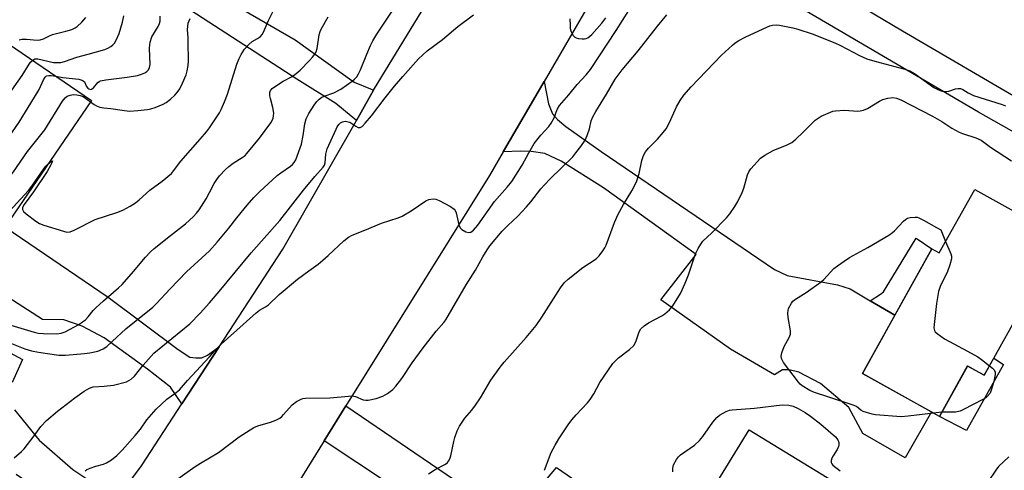
# Model space of a CAD drawing. Units: inches. Extents: x 1243770 to 1249770, y 577452 to 581452.
# Drawn here: x 1247939 to 1248257, y 578547 to 578692 of the extents above; entities that cross this region are included whole.
import ezdxf

# ---------------------------------------------------------------- set-up
doc = ezdxf.new("R2010")
doc.units = ezdxf.units.IN
doc.header["$MEASUREMENT"] = 0
for name, color, linetype in [('BLDG-Footprint', 5, 'Continuous'), ('CULTRL-Pad', 6, 'Continuous'), ('TRANS-Driveway', 251, 'Continuous'), ('TRANS-Non Street Sidewalk', 7, 'Continuous'), ('TRANS-Road', 130, 'Continuous'), ('Undefined', 1, 'Continuous')]:
    doc.layers.add(name, color=color, linetype=linetype)

msp = doc.modelspace()

# ---------------------------------------------------------------- linework, layer by layer
at = {"layer": 'BLDG-Footprint'}
for points, elevation in [([(1247961.89, 578666.13), (1247927.86, 578616.47), (1247901.03, 578634.85), (1247935.06, 578684.52)], 776.01), ([(1248275.26, 578621.85), (1248250.41, 578577.34), (1248245.03, 578580.34), (1248235.93, 578564.05), (1248211.04, 578577.95), (1248233.52, 578618.21), (1248235.89, 578616.89), (1248247.36, 578637.43)], 795.72), ([(1248205.47, 578540.73), (1248204.03, 578538.37), (1248213.21, 578532.75), (1248195.95, 578504.54), (1248184.86, 578511.32), (1248171.22, 578489.02), (1248140.64, 578507.73), (1248154.05, 578529.66), (1248147.63, 578533.58), (1248153.56, 578543.28), (1248161.43, 578538.47), (1248174.43, 578559.72)], 796.12)]:
    msp.add_lwpolyline(points, close=True, dxfattribs=dict(at, elevation=elevation))
at = {"layer": 'CULTRL-Pad'}
msp.add_lwpolyline([(1248256.65, 578580.85), (1248244.63, 578559.46), (1248235.93, 578564.05), (1248245.03, 578580.35), (1248250.41, 578577.34), (1248253.51, 578582.9)], close=True, dxfattribs=at)
at = {"layer": 'TRANS-Driveway'}
for points in [[(1248213.58, 578601.46), (1248221.53, 578596.73), (1248211.04, 578577.95), (1248233.34, 578565.5), (1248224.83, 578550.68), (1248211.21, 578558.5), (1248206.64, 578566.91), (1248197.49, 578574.68), (1248190.46, 578578.4), (1248187.38, 578579.15), (1248185.25, 578579.15), (1248182.59, 578577.44), (1248168.44, 578585.8), (1248145.84, 578601.78), (1248157.32, 578616.39), (1248127.31, 578637.96), (1248113.69, 578646.58), (1248108.37, 578649.03), (1248104.01, 578649.67), (1248100.6, 578649.78), (1248094.92, 578649.56), (1248108.17, 578672.34), (1248109.54, 578665.04), (1248110.92, 578661.85), (1248112.52, 578660.04), (1248115.18, 578657.7), (1248126.57, 578649.62), (1248182.64, 578611.57), (1248186.69, 578609.55), (1248202.97, 578606.57), (1248207.12, 578605.3)], [(1248003.1, 578586.52), (1247991.09, 578568.1), (1247987.38, 578573.55), (1247980.04, 578579.29), (1247966, 578589.45), (1247958.87, 578593.18), (1247952.91, 578595.31), (1247946.1, 578595.41), (1247923.54, 578609.78), (1247927.86, 578616.47), (1247933.91, 578625.29), (1247967.27, 578602.54), (1247989.94, 578585.68), (1247993.66, 578583.23), (1247995.58, 578583.02), (1247997.6, 578583.02), (1247999.41, 578583.87)]]:
    msp.add_lwpolyline(points, close=True, dxfattribs=at)
for points in [[(1247927.79, 578588.82), (1247939.6, 578582.43), (1247936.2, 578575.04)], [(1248079.69, 578527.89), (1248037.09, 578556.16), (1248044.14, 578567.48), (1248083.91, 578540.34)], [(1247937.05, 578566.2), (1247945.03, 578556.41), (1247955.89, 578546.89), (1247960.04, 578544.12), (1247963.02, 578542.31), (1247965.14, 578541.46), (1247972.44, 578540.55), (1247959.6, 578523.22), (1247958.44, 578528.7), (1247955.78, 578532.42), (1247951.95, 578535.61), (1247937.58, 578545.29)], [(1248098.8, 578531.75), (1248112.13, 578547.55), (1248135.37, 578531.59)]]:
    msp.add_lwpolyline(points, dxfattribs=at)
at = {"layer": 'TRANS-Non Street Sidewalk'}
msp.add_lwpolyline([(1248221.53, 578596.73), (1248213.58, 578601.46), (1248216.85, 578603.51), (1248217.81, 578604.36), (1248228.4, 578621.66), (1248233.52, 578618.21)], close=True, dxfattribs=at)
at = {"layer": 'TRANS-Road'}
for points in [[(1248245.19, 578906.96), (1248203.88, 578836.78), (1248195.55, 578822.63), (1248195.31, 578822.22), (1248147.15, 578739.39), (1248139.77, 578726.7), (1248108.17, 578672.34), (1248094.92, 578649.56), (1248090.48, 578641.92), (1248044.14, 578567.48), (1248037.09, 578556.16), (1248025.84, 578538.09), (1248025.82, 578538.05), (1248016.85, 578525.89), (1247978.71, 578474.12), (1247965.77, 578458.07), (1247948.29, 578436.36), (1247890.16, 578364.21)], [(1247934.94, 578489.94), (1247959.6, 578523.22), (1247972.44, 578540.55), (1247978.03, 578548.09), (1247991.09, 578568.1), (1248003.1, 578586.52), (1248023.69, 578618.08), (1248047.52, 578659.73), (1248053.03, 578669.54), (1248079.38, 578712.78), (1248080.5, 578714.61), (1248089.21, 578729.32), (1248116.51, 578775.48), (1248131.73, 578801.36), (1248149.12, 578830.96), (1248157.97, 578846.01), (1248186.97, 578895.98)], [(1247935.79, 578745.32), (1247957.76, 578727.93), (1247960.15, 578726.39), (1247962.39, 578724.95), (1247982.8, 578711.79), (1248027.73, 578685.74), (1248046.77, 578672.05), (1248052.04, 578669.94), (1248053.03, 578669.54), (1248047.52, 578659.73), (1248045.8, 578661.14), (1248040.82, 578665.23), (1248028.28, 578673.07), (1247993.98, 578695.19), (1247938.83, 578732.1), (1247904.41, 578755.37)], [(1248320.91, 578621.49), (1248248.54, 578662.37), (1248183.53, 578700.64), (1248152.54, 578718.99), (1248139.77, 578726.7), (1248147.15, 578739.39), (1248156.82, 578728.69), (1248223.97, 578688.71), (1248264.14, 578665.23)]]:
    msp.add_lwpolyline(points, dxfattribs=at)
at = {"layer": 'Undefined'}
msp.add_line((1248236.67, 578565.37, 796), (1248234.06, 578565.09, 796), dxfattribs=at)
for points, elevation in [([(1248000, 578657.33), (1248003.27, 578662.18), (1248003.82, 578663.23), (1248004.9, 578665.68), (1248005.88, 578668.15), (1248008.91, 578677.88), (1248009.62, 578679.73), (1248010.23, 578681.01), (1248011.39, 578682.75), (1248012.75, 578684.26), (1248013.83, 578685.21), (1248015.56, 578686.21), (1248016.48, 578686.88), (1248017.03, 578687.51), (1248017.45, 578688.25), (1248019.05, 578691.97), (1248021.95, 578697.78)], 780), ([(1248000, 578617.54), (1248002.51, 578620.32), (1248006.26, 578624.86), (1248008.89, 578628.25), (1248012.18, 578632.28), (1248014.4, 578634.83), (1248016.23, 578636.66), (1248021.92, 578641.92), (1248023.08, 578642.82), (1248026.21, 578644.97), (1248026.86, 578645.51), (1248027.41, 578646.12), (1248027.88, 578647.01), (1248029.74, 578652.07), (1248030.34, 578654.86), (1248030.83, 578658.61), (1248031.25, 578660.18), (1248031.58, 578660.93), (1248032.14, 578661.95), (1248033.84, 578664.67), (1248034.68, 578665.86), (1248035.43, 578666.61), (1248036.34, 578667.23), (1248037.13, 578667.58), (1248040.17, 578668.61), (1248042.42, 578669.85), (1248046.12, 578672.36), (1248046.91, 578673.03), (1248047.6, 578673.84), (1248048.21, 578674.82), (1248048.88, 578676.11), (1248050.83, 578681.16), (1248052.11, 578683.97), (1248052.86, 578685.44), (1248054.14, 578687.59), (1248059.87, 578696.32)], 784), ([(1248000, 578583.27), (1248002.37, 578585.98), (1248003.77, 578587.39), (1248010.96, 578593.75), (1248015.16, 578597.58), (1248016.19, 578598.35), (1248018.15, 578599.5), (1248019.08, 578600.15), (1248022.58, 578603.41), (1248028.5, 578608.39), (1248032.1, 578611.12), (1248035.12, 578613.28), (1248036.66, 578614.52), (1248038.35, 578616.01), (1248043.41, 578620.77), (1248044.97, 578621.95), (1248046.16, 578622.64), (1248050.23, 578624.26), (1248055.61, 578626.54), (1248061.03, 578628.28), (1248062.31, 578628.77), (1248065.18, 578630.48), (1248069.91, 578633.74), (1248070.94, 578634.16), (1248072.32, 578634.36), (1248073.14, 578634.27), (1248074.22, 578633.83), (1248077.93, 578631.87), (1248079.11, 578631.06), (1248079.43, 578630.64), (1248079.72, 578629.88), (1248080.63, 578625.92), (1248081.07, 578625.03), (1248081.57, 578624.48), (1248082.83, 578623.75), (1248083.88, 578623.45), (1248084.53, 578623.58), (1248085.33, 578624.23), (1248086.76, 578625.91), (1248092.18, 578633.49), (1248096.27, 578638.14), (1248097.72, 578639.96), (1248101.06, 578645.23), (1248103.19, 578649.25), (1248104.97, 578652.21), (1248107.07, 578654.91), (1248109.66, 578657.71), (1248110.5, 578658.84), (1248111.42, 578660.55), (1248112.39, 578663.28), (1248113.1, 578664.49), (1248116.2, 578668.02), (1248118.89, 578671.36), (1248121.76, 578674.47), (1248123.13, 578676.16), (1248131.42, 578688.76), (1248135.54, 578695.26)], 788), ([(1247938.48, 578685.79), (1247939.35, 578685.93), (1247940.84, 578686), (1247944.28, 578685.66), (1247945.34, 578685.75), (1247946.35, 578686.08), (1247948.05, 578686.92), (1247949.33, 578687.45), (1247953.61, 578688.53), (1247955.53, 578689.15), (1247956.56, 578689.61), (1247957.26, 578690.09), (1247958.72, 578691.49), (1247960.07, 578692.99)], 772), ([(1247942.88, 578679.16), (1247943.62, 578679.58), (1247944.56, 578679.64), (1247949.63, 578678.49), (1247950.95, 578678.39), (1247952.02, 578678.48), (1247953.13, 578678.79), (1247957.14, 578680.2), (1247960.78, 578681.09), (1247966.18, 578682.63), (1247967.21, 578683.08), (1247968.15, 578683.64), (1247968.79, 578684.12), (1247969.34, 578684.7), (1247969.91, 578685.69), (1247970.82, 578687.83), (1247971.89, 578691.5), (1247972.36, 578693.47)], 774), ([(1247950.4, 578674.01), (1247952.62, 578673.64), (1247957.83, 578673), (1247958.82, 578672.74), (1247959.25, 578672.51), (1247959.59, 578672.17), (1247960.32, 578670.7), (1247960.71, 578670.14), (1247961.02, 578669.89), (1247961.53, 578669.75), (1247961.93, 578669.84), (1247962.51, 578670.22), (1247963.99, 578672.01), (1247964.37, 578672.31), (1247964.84, 578672.53), (1247966.53, 578672.88), (1247973.43, 578673.67), (1247976.8, 578674.26), (1247978.06, 578674.63), (1247979.09, 578675.09), (1247979.78, 578675.52), (1247980.28, 578676.03), (1247980.65, 578676.77), (1247980.8, 578677.76), (1247980.65, 578683.03), (1247980.72, 578684.2), (1247980.87, 578685.06), (1247981.42, 578686.71), (1247983.45, 578690.07), (1247983.86, 578691.05), (1247984.06, 578691.81), (1247984.13, 578693.46)], 776), ([(1247961.58, 578665.68), (1247962.79, 578664.85), (1247963.56, 578664.42), (1247964.59, 578664.05), (1247965.93, 578663.75), (1247968.16, 578663.55), (1247971.83, 578662.99), (1247974.2, 578662.75), (1247976.84, 578662.88), (1247979.98, 578663.24), (1247981.09, 578663.46), (1247982.44, 578663.91), (1247985.08, 578664.99), (1247986.07, 578665.53), (1247987.4, 578666.54), (1247988.87, 578667.84), (1247989.62, 578668.72), (1247990.46, 578669.94), (1247991.35, 578671.76), (1247992.47, 578674.44), (1247992.84, 578675.76), (1247993.11, 578677.48), (1247993.27, 578678.91), (1247993.28, 578680.29), (1247993.11, 578683.71), (1247993.13, 578686.37), (1247992.87, 578689.05), (1247993.15, 578691.1), (1247993.42, 578691.93), (1247993.81, 578692.61)], 778), ([(1248000, 578550.64), (1248002.97, 578552.39), (1248009.58, 578557.44), (1248014.37, 578560.45), (1248015.69, 578561.04), (1248019.79, 578562.16), (1248021.43, 578562.84), (1248022.73, 578563.51), (1248023.4, 578564.04), (1248023.99, 578564.65), (1248026.72, 578567.84), (1248028.11, 578568.85), (1248029.64, 578569.64), (1248030.18, 578569.79), (1248031.04, 578569.9), (1248038.95, 578570.09), (1248045, 578570.63), (1248046.14, 578570.67), (1248047.19, 578570.49), (1248049.66, 578569.41), (1248050.5, 578569.26), (1248051.35, 578569.27), (1248053.87, 578569.86), (1248056.05, 578570.58), (1248057.59, 578571.49), (1248059.26, 578572.74), (1248060.23, 578573.82), (1248062.22, 578576.35), (1248065.53, 578581.41), (1248069.12, 578586.27), (1248073.25, 578591.6), (1248075.78, 578594.39), (1248076.43, 578595.25), (1248083.01, 578606.58), (1248085.96, 578611.34), (1248088.37, 578615.67), (1248089.78, 578617.92), (1248090.65, 578619.13), (1248094.64, 578623.97), (1248096.47, 578625.78), (1248099.68, 578628.74), (1248102.5, 578631.8), (1248103.84, 578633.39), (1248107.11, 578637.6), (1248108.26, 578638.92), (1248110.1, 578640.86), (1248117.4, 578647.99), (1248118.46, 578649.2), (1248120.04, 578651.25), (1248121.41, 578653.33), (1248122.12, 578654.87), (1248122.86, 578657.02), (1248123.39, 578659.62), (1248123.87, 578660.85), (1248124.9, 578662.63), (1248128.38, 578668.22), (1248131.15, 578673.07), (1248133.36, 578676.1), (1248138.55, 578682.16), (1248144.79, 578690.21), (1248147.83, 578693.87)], 790), ([(1248000, 578600.72), (1248003.18, 578604.37), (1248013.51, 578616.89), (1248022.72, 578627.35), (1248030.4, 578637.14), (1248034.03, 578641.57), (1248036.81, 578644.66), (1248037.17, 578645.29), (1248037.37, 578645.97), (1248037.58, 578648.83), (1248038.01, 578650.48), (1248040.93, 578656.87), (1248041.34, 578657.66), (1248041.83, 578658.35), (1248042.38, 578658.89), (1248043, 578659.28), (1248043.48, 578659.42), (1248044.01, 578659.44), (1248044.82, 578659.31), (1248045.35, 578659.13), (1248047.29, 578657.82), (1248048.02, 578657.47), (1248048.7, 578657.46), (1248049.36, 578657.79), (1248050.36, 578658.79), (1248052.43, 578661.24), (1248056.84, 578667.07), (1248059.81, 578670.79), (1248062.51, 578673.95), (1248067.62, 578679.65), (1248070.37, 578682.22), (1248075.32, 578685.88), (1248080.23, 578690.08), (1248085.34, 578693.87)], 786), ([(1248000, 578636.37), (1248001.53, 578639.38), (1248002.35, 578640.62), (1248003.26, 578641.76), (1248005.23, 578643.89), (1248006.28, 578644.87), (1248007.66, 578645.86), (1248010.62, 578647.71), (1248011.51, 578648.38), (1248012.14, 578648.98), (1248016.23, 578653.93), (1248019.9, 578658.91), (1248020.29, 578659.65), (1248020.56, 578660.41), (1248020.74, 578661.2), (1248020.78, 578662.01), (1248020.53, 578663.93), (1248019.73, 578666.76), (1248019.56, 578667.61), (1248019.56, 578668.69), (1248019.79, 578669.42), (1248020.29, 578670.01), (1248021.65, 578671), (1248023.84, 578672.37), (1248026.74, 578673.91), (1248028.08, 578674.87), (1248029.31, 578675.97), (1248032.33, 578679.08), (1248033.31, 578680.15), (1248034.04, 578681.1), (1248034.46, 578681.85), (1248034.85, 578682.92), (1248035.51, 578687.34), (1248035.79, 578688.41), (1248036.12, 578689.19), (1248038.41, 578693.25)], 782), ([(1248116.53, 578692.58), (1248116.54, 578690.54), (1248116.64, 578689.42), (1248116.8, 578688.63), (1248117.1, 578687.89), (1248117.52, 578687.2), (1248118.05, 578686.63), (1248118.49, 578686.37), (1248119.28, 578686.17), (1248120.42, 578686.07), (1248121.27, 578686.1), (1248121.8, 578686.22), (1248122.28, 578686.46), (1248123.57, 578687.54), (1248126.8, 578691.15), (1248128.13, 578692.87)], 786), ([(1248070.8, 578545.53), (1248072.96, 578546.85), (1248076.28, 578548.65), (1248076.94, 578549.17), (1248077.28, 578549.59), (1248077.67, 578550.31), (1248078.07, 578551.35), (1248078.94, 578555.9), (1248079.29, 578557.28), (1248080.08, 578559.39), (1248080.78, 578560.92), (1248082.51, 578563.46), (1248084.83, 578566.09), (1248086.02, 578567.7), (1248087.61, 578570.09), (1248090.95, 578575.72), (1248093.97, 578579.98), (1248095.26, 578581.58), (1248102.34, 578589.51), (1248105.61, 578593.46), (1248107.44, 578596.13), (1248113.43, 578605.56), (1248114.66, 578607.18), (1248115.92, 578608.36), (1248120.71, 578612.13), (1248125.03, 578614.94), (1248125.98, 578615.91), (1248127.19, 578617.58), (1248127.8, 578618.58), (1248128.17, 578619.39), (1248130.92, 578626.7), (1248132.05, 578629.39), (1248133.83, 578632.59), (1248136.53, 578636.92), (1248138.02, 578639.85), (1248138.92, 578642.55), (1248139.78, 578646.77), (1248140.16, 578648.06), (1248140.47, 578648.8), (1248140.94, 578649.54), (1248141.88, 578650.7), (1248144.79, 578653.68), (1248146.69, 578655.83), (1248147.56, 578656.96), (1248148.64, 578659), (1248151, 578664.1), (1248152.19, 578666.16), (1248153.35, 578667.89), (1248155.69, 578670.56), (1248165.46, 578680.81), (1248169.06, 578684.08), (1248169.95, 578684.79), (1248171.13, 578685.55), (1248173.17, 578686.61), (1248180.35, 578689.95), (1248181.15, 578690.28), (1248181.97, 578690.51), (1248183.12, 578690.6), (1248184.28, 578690.49), (1248188.57, 578689.61), (1248190.15, 578689.21), (1248194.77, 578687.72), (1248202.17, 578684.78), (1248203.98, 578683.93), (1248210.06, 578680.73), (1248212.48, 578679.65), (1248215, 578678.83), (1248224.77, 578676.3), (1248226.35, 578675.77), (1248227.83, 578674.9), (1248234.15, 578670.38), (1248235.16, 578669.79), (1248236.17, 578669.36), (1248237.2, 578669.07), (1248238.26, 578669.03), (1248239.01, 578669.19), (1248241.16, 578669.96), (1248241.95, 578670.05), (1248242.74, 578669.98), (1248243.46, 578669.7), (1248245.18, 578668.58), (1248246.98, 578667.79), (1248256.17, 578664.86), (1248257.25, 578664.45)], 792), ([(1247904.91, 578632.19), (1247905.14, 578633.18), (1247905.34, 578633.68), (1247905.65, 578634.14), (1247906.21, 578634.78), (1247907.07, 578635.56), (1247908.24, 578636.43), (1247909.93, 578637.56), (1247912.18, 578638.79), (1247913.88, 578640.13), (1247918.16, 578644.42), (1247924.01, 578651.08), (1247924.91, 578652.24), (1247925.71, 578653.47), (1247928.86, 578659.06), (1247930.1, 578661.05), (1247939.43, 578674.28), (1247941.73, 578677.85), (1247942.23, 578678.5), (1247942.88, 578679.16)], 774), ([(1247912.55, 578626.95), (1247912.61, 578628.5), (1247912.8, 578629.62), (1247913.31, 578630.65), (1247913.99, 578631.6), (1247915.05, 578632.58), (1247920.45, 578636.58), (1247923.04, 578638.93), (1247924.48, 578640.38), (1247927.23, 578643.38), (1247930.47, 578647.18), (1247935.38, 578654.62), (1247938.5, 578659.15), (1247943.5, 578667.18), (1247944.98, 578669.73), (1247946.4, 578672.83), (1247946.91, 578673.69), (1247947.35, 578674.08), (1247948.06, 578674.28), (1247948.88, 578674.26), (1247950.4, 578674.01)], 776), ([(1247919.23, 578622.38), (1247918.93, 578624.19), (1247918.85, 578625.55), (1247918.96, 578626.31), (1247919.38, 578627.04), (1247920.45, 578628.01), (1247927.13, 578632.98), (1247928.95, 578634.48), (1247931.55, 578637.1), (1247935.65, 578641.67), (1247936.73, 578643.06), (1247941.22, 578649.62), (1247946.77, 578656.68), (1247952.56, 578665.95), (1247953.39, 578667.01), (1247954.03, 578667.51), (1247955.03, 578667.91), (1247956.1, 578668.11), (1247957.16, 578668.04), (1247958.21, 578667.82), (1247959.15, 578667.44), (1247961.58, 578665.68)], 778), ([(1248108.27, 578546.63), (1248110.45, 578552.38), (1248111.71, 578554.76), (1248112.91, 578556.78), (1248115.92, 578561.34), (1248117.16, 578562.98), (1248118.48, 578564.56), (1248122.14, 578568.43), (1248123.07, 578569.54), (1248124.2, 578571.34), (1248126.16, 578575.04), (1248130.42, 578581.18), (1248131.2, 578582.01), (1248132.24, 578582.94), (1248135.78, 578585.64), (1248137.12, 578586.96), (1248137.78, 578588.18), (1248138.86, 578591.43), (1248139.41, 578592.39), (1248140.45, 578593.35), (1248141.86, 578594.35), (1248146.23, 578596.61), (1248147.22, 578597.2), (1248148.69, 578598.51), (1248149.78, 578599.81), (1248152.22, 578603.79), (1248153.8, 578607.16), (1248154.85, 578609.8), (1248157.06, 578616.57), (1248157.91, 578618.34), (1248158.79, 578619.77), (1248159.5, 578620.64), (1248162.42, 578623.4), (1248167.1, 578628.2), (1248168.18, 578629.56), (1248169.79, 578631.87), (1248170.81, 578633.54), (1248172.21, 578636.46), (1248172.67, 578637.86), (1248173.85, 578642.14), (1248174.29, 578643.11), (1248174.97, 578644.03), (1248178.14, 578647.47), (1248179.48, 578648.51), (1248182.16, 578650.04), (1248186.69, 578651.79), (1248188.21, 578652.6), (1248189.53, 578653.71), (1248191.86, 578655.89), (1248195.78, 578659.77), (1248196.69, 578660.48), (1248197.72, 578661.05), (1248200.68, 578662.42), (1248201.51, 578662.68), (1248202.35, 578662.84), (1248205.21, 578663.08), (1248209.52, 578662.71), (1248210.32, 578662.79), (1248211.38, 578663.01), (1248212.66, 578663.55), (1248216.61, 578665.95), (1248217.63, 578666.46), (1248219.26, 578666.91), (1248220.92, 578667.1), (1248222.06, 578666.91), (1248223.44, 578666.41), (1248233.64, 578661.1), (1248236.67, 578659.42), (1248239.95, 578657.24), (1248242.27, 578655.89), (1248243.38, 578655.47), (1248247.64, 578654.14), (1248249.39, 578653.36), (1248252.42, 578651.11), (1248259.24, 578646.65)], 794), ([(1247947.82, 578645.6), (1247948.88, 578646.45), (1247949.25, 578646.61), (1247949.19, 578646.26), (1247948.8, 578645.4), (1247947.61, 578643.26), (1247943.14, 578636.68), (1247940.08, 578632.56), (1247939.63, 578631.58), (1247939.58, 578630.88), (1247939.96, 578630.25), (1247940.8, 578629.5), (1247943.86, 578627.14), (1247945.11, 578626.37), (1247946.5, 578625.85), (1247952.8, 578623.87), (1247953.95, 578623.64), (1247954.99, 578623.74), (1247956.3, 578624.25), (1247963.12, 578627.68), (1247970.11, 578629.98), (1247971.97, 578630.69), (1247974.44, 578632.01), (1247976.06, 578633.05), (1247977.31, 578634.09), (1247980.74, 578637.21), (1247984.77, 578640.08), (1247987.71, 578642.6), (1247988.43, 578643.45), (1247990.71, 578646.57), (1247996.98, 578653.64), (1247999.01, 578656.03), (1248000, 578657.33)], 780), ([(1247925.76, 578617.91), (1247925.8, 578618.59), (1247926.02, 578619.04), (1247927.61, 578620.97), (1247928.86, 578622.64), (1247931.18, 578626.08), (1247933.74, 578628.94), (1247936.6, 578631.73), (1247941.57, 578637.07), (1247942.64, 578638.46), (1247946.48, 578644.1), (1247947.18, 578644.98), (1247947.82, 578645.6)], 780), ([(1247935.79, 578593.57), (1247943.32, 578591.32), (1247944.63, 578590.99), (1247946.34, 578590.84), (1247950.7, 578590.78), (1247952.04, 578590.97), (1247953.35, 578591.43), (1247957.75, 578593.79), (1247959.01, 578594.57), (1247959.92, 578595.27), (1247960.85, 578596.25), (1247962.48, 578598.3), (1247963.27, 578599.13), (1247965.8, 578601.42), (1247970.65, 578605.61), (1247971.82, 578606.72), (1247975.44, 578610.86), (1247979.31, 578615.49), (1247980.87, 578617.13), (1247982.17, 578618.28), (1247987.38, 578622.53), (1247992.22, 578626.28), (1247994.81, 578628.65), (1247995.82, 578629.7), (1247996.68, 578630.86), (1247998.93, 578634.37), (1248000, 578636.37)], 782), ([(1248234.06, 578565.09), (1248225.83, 578564.08), (1248223.56, 578563.95), (1248215.31, 578564.59), (1248214.18, 578564.83), (1248211.32, 578565.67), (1248210.53, 578566.11), (1248209.09, 578567.24), (1248208.32, 578567.63), (1248199.91, 578570.42), (1248195.54, 578571.77), (1248194.05, 578572.47), (1248191.6, 578573.93), (1248190.93, 578574.45), (1248190.33, 578575.08), (1248185.53, 578581.51), (1248184.84, 578582.73), (1248184.76, 578583.5), (1248184.97, 578584.57), (1248185.7, 578586.7), (1248187.33, 578589.53), (1248187.75, 578590.58), (1248187.76, 578591.68), (1248187, 578595.98), (1248186.9, 578597.46), (1248186.99, 578598.26), (1248187.2, 578598.94), (1248188.09, 578600.63), (1248188.58, 578601.28), (1248189.41, 578601.99), (1248192.88, 578604.15), (1248197.66, 578607.51), (1248198.53, 578608.3), (1248200.68, 578610.68), (1248201.84, 578611.84), (1248202.96, 578612.75), (1248205.09, 578614.28), (1248206.88, 578615.4), (1248212.83, 578618.63), (1248219.54, 578622.63), (1248220.73, 578623.46), (1248221.36, 578624.01), (1248224.27, 578627.14), (1248224.91, 578627.73), (1248225.64, 578628.16), (1248226.44, 578628.36), (1248228.14, 578628.5), (1248228.69, 578628.43), (1248229.24, 578628.27), (1248230.81, 578627.48), (1248234.93, 578625.11), (1248236.34, 578624.39), (1248237.94, 578620.55)], 796), ([(1248237.94, 578620.55), (1248239.57, 578616.6), (1248239.79, 578615.79), (1248239.79, 578614.97), (1248239.3, 578613.05), (1248238.56, 578610.87), (1248236.2, 578606.08), (1248235.64, 578604.44), (1248234.99, 578600.59), (1248234.2, 578593.79), (1248234.14, 578592.64), (1248234.29, 578591.86), (1248234.57, 578591.42), (1248235.18, 578590.85), (1248237.58, 578589.13), (1248244.98, 578585.16), (1248248.31, 578583.28), (1248249.53, 578582.44), (1248252.14, 578580.44)], 796), ([(1247936, 578587.59), (1247940.32, 578585.88), (1247942.46, 578585.21), (1247944.77, 578584.79), (1247951.33, 578583.88), (1247953.47, 578583.85), (1247959.59, 578584.39), (1247961.33, 578584.61), (1247963.89, 578585.18), (1247965.62, 578585.91), (1247966.8, 578586.69), (1247968.58, 578588.22), (1247973.02, 578592.41), (1247981.76, 578599.38), (1247982.91, 578600.52), (1247987.31, 578605.29), (1247992.61, 578610.78), (1248000, 578617.54)], 784), ([(1247936.91, 578550.63), (1247939.32, 578552.74), (1247940.14, 578553.57), (1247943.36, 578557.76), (1247945.49, 578560.8), (1247947.33, 578562.76), (1247950.85, 578565.7), (1247956.49, 578570.01), (1247959.56, 578572.21), (1247961.01, 578573.12), (1247961.74, 578573.41), (1247962.48, 578573.58), (1247966.03, 578573.78), (1247968.95, 578574.2), (1247973.17, 578575.27), (1247973.97, 578575.61), (1247974.72, 578576.07), (1247975.76, 578577.05), (1247978.59, 578580.66), (1247982.08, 578584.53), (1247993.64, 578593.95), (1247997.06, 578597.42), (1248000, 578600.72)], 786), ([(1247959.79, 578546.44), (1247960.42, 578546.88), (1247961.43, 578547.31), (1247963.29, 578547.94), (1247965.74, 578548.6), (1247966.76, 578549.01), (1247968.34, 578549.97), (1247970.07, 578551.43), (1247971.78, 578553.11), (1247976, 578557.87), (1247977.68, 578559.95), (1247979.74, 578562.92), (1247982.76, 578566.4), (1247986.26, 578569.6), (1247989.25, 578571.75), (1247990.34, 578572.68), (1247992.94, 578575.64), (1248000, 578583.27)], 788), ([(1248252.14, 578580.44), (1248253.05, 578579.68), (1248253.62, 578579.06), (1248253.91, 578578.36), (1248253.95, 578577.57), (1248253.5, 578575.33), (1248252.7, 578572.5), (1248252.29, 578571.6), (1248251.51, 578570.59), (1248250.91, 578570.07), (1248249.91, 578569.47), (1248243.66, 578566.24), (1248242.6, 578565.77), (1248241.15, 578565.43), (1248237.97, 578565.44), (1248236.67, 578565.37)], 796), ([(1248149.78, 578546.12), (1248149.75, 578547.29), (1248150.03, 578548.35), (1248150.94, 578550.09), (1248151.59, 578550.99), (1248152.22, 578551.58), (1248156.75, 578554.78), (1248158.4, 578556.27), (1248159.49, 578557.54), (1248162.66, 578562.16), (1248163.98, 578563.71), (1248164.83, 578564.46), (1248167.05, 578565.63), (1248168.09, 578566.04), (1248168.91, 578566.23), (1248176.12, 578566.75), (1248185.06, 578567.76), (1248187.29, 578567.67), (1248188.65, 578567.4), (1248190.25, 578566.65), (1248192.57, 578565.34), (1248194.26, 578564.11), (1248197.55, 578561.53), (1248202.29, 578557.48), (1248203.14, 578556.48), (1248203.45, 578555.6), (1248203.46, 578554.84), (1248203.36, 578554.34), (1248202.9, 578553.34), (1248201.54, 578551.26), (1248201.17, 578550.58), (1248200.91, 578549.8), (1248200.92, 578549.11), (1248201.12, 578548.72), (1248201.47, 578548.33), (1248203.84, 578546.43)], 796), ([(1248258.33, 578550.99), (1248254.99, 578547.84), (1248254.12, 578546.67), (1248251.7, 578543.02)], 794), ([(1247934.87, 578495.98), (1247938.94, 578499.65), (1247949.06, 578510.05), (1247951.82, 578512.59), (1247956.76, 578516.88), (1247958.64, 578518.39), (1247963.53, 578521.46), (1247966.86, 578523.91), (1247968.7, 578525.77), (1247972.01, 578529.79), (1247974.08, 578531.93), (1247975.39, 578533.12), (1247979.73, 578536.67), (1247982.02, 578538.38), (1247995.41, 578547.89), (1247997.14, 578548.98), (1248000, 578550.64)], 790)]:
    msp.add_lwpolyline(points, dxfattribs=dict(at, elevation=elevation))

doc.saveas('drawing.dxf')
